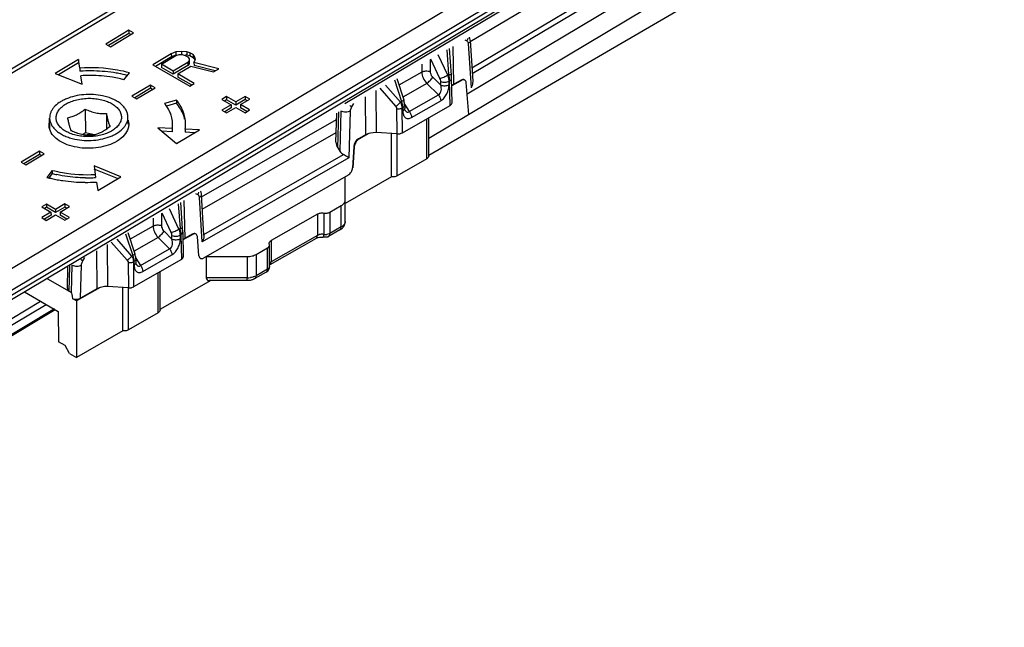
# Model space of a CAD drawing. Units: millimetres. Extents: x 166 to 861, y 215 to 685.
# Drawn here: x 501 to 576, y 348 to 394 of the extents above; entities that cross this region are included whole.
import ezdxf

# ---------------------------------------------------------------- set-up
doc = ezdxf.new("R2010")
doc.units = ezdxf.units.MM
doc.header["$LTSCALE"] = 23.1
doc.layers.get('0').update_dxf_attribs({"linetype": 'CONTINUOUS'})
doc.layers.add('COMPONENTI_DI_ASSIEME', color=7, linetype='CONTINUOUS')

msp = doc.modelspace()

# ---------------------------------------------------------------- linework, layer by layer
at = {"color": 9, "linetype": 'Continuous'}
for p, q in [((625.486, 443.895), (535.394, 390.162)), ((527.235, 406.365), (339.375, 294.391)), ((352.087, 287.034), (539.947, 399.008)), ((355.891, 287.655), (540.665, 397.79)), ((540.672, 397.385), (355.897, 287.25)), ((541.2, 397.147), (525.646, 387.87)), ((542.075, 396.688), (535.243, 392.613)), ((535.365, 390.634), (544.296, 395.961)), ((478.588, 358.59), (502.331, 372.751)), ((478.603, 358.105), (502.752, 372.508)), ((503.401, 372.16), (478.624, 357.383))]:
    msp.add_line(p, q, dxfattribs=at)
at = {"color": 7, "linetype": 'Continuous'}
for p, q in [((534.996, 388.633), (621.831, 440.423)), ((526.735, 406.415), (340.276, 295.276)), ((566.522, 405.776), (532.064, 385.225)), ((540.477, 396.935), (354.018, 285.796)), ((509.096, 393.504), (507.326, 392.449)), ((509.099, 393.261), (507.535, 392.329)), ((507.679, 392.245), (509.449, 393.3)), ((509.096, 393.504), (509.099, 393.261)), ((509.449, 393.3), (509.096, 393.504)), ((509.244, 393.178), (509.099, 393.261)), ((507.326, 392.449), (507.679, 392.245)), ((512.345, 391.707), (510.929, 390.863)), ((512.348, 391.464), (511.137, 390.742)), ((511.583, 390.9), (512.704, 391.568)), ((512.7, 391.848), (512.345, 391.707)), ((512.345, 391.707), (512.348, 391.464)), ((512.703, 391.605), (512.348, 391.464)), ((513.116, 391.884), (512.7, 391.848)), ((512.7, 391.848), (512.703, 391.605)), ((512.704, 391.568), (512.941, 391.639)), ((512.941, 391.639), (513.179, 391.64)), ((513.533, 391.851), (513.116, 391.884)), ((513.116, 391.884), (513.12, 391.641)), ((513.179, 391.64), (513.419, 391.57)), ((513.419, 391.57), (513.599, 391.466)), ((513.537, 391.608), (513.422, 391.617)), ((513.773, 391.781), (513.533, 391.851)), ((513.533, 391.851), (513.537, 391.608)), ((513.776, 391.539), (513.537, 391.608)), ((513.599, 391.466), (513.72, 391.327)), ((513.773, 391.781), (513.776, 391.539)), ((514.013, 391.642), (513.773, 391.781)), ((514.017, 391.399), (513.776, 391.539)), ((514.013, 391.642), (514.017, 391.399)), ((514.134, 391.503), (514.013, 391.642)), ((514.138, 391.26), (514.017, 391.399)), ((514.198, 391.258), (514.134, 391.503)), ((505.233, 391.26), (503.463, 390.205)), ((505.237, 391.017), (503.709, 390.106)), ((505.233, 391.26), (505.237, 391.017)), ((505.328, 390.613), (505.233, 391.26)), ((510.929, 390.863), (513.754, 389.228)), ((511.583, 390.9), (511.587, 390.657)), ((512.485, 390.378), (511.583, 390.9)), ((512.489, 390.136), (511.587, 390.657)), ((513.606, 391.046), (512.485, 390.378)), ((513.609, 390.804), (512.489, 390.136)), ((512.845, 390.17), (513.848, 390.767)), ((513.722, 391.187), (513.606, 391.046)), ((513.606, 391.046), (513.609, 390.804)), ((513.726, 390.944), (513.609, 390.804)), ((513.72, 391.327), (513.726, 390.944)), ((513.848, 390.767), (515.582, 390.318)), ((514.082, 391.048), (514.198, 391.258)), ((515.995, 390.564), (514.082, 391.048)), ((514.082, 391.048), (514.086, 390.805)), ((515.71, 390.394), (514.086, 390.805)), ((514.137, 391.333), (514.138, 391.26)), ((503.463, 390.205), (505.509, 389.382)), ((505.328, 390.613), (505.332, 390.37)), ((505.509, 389.382), (505.414, 390.029)), ((508.711, 389.718), (509.135, 390.254)), ((512.485, 390.378), (512.489, 390.136)), ((512.845, 390.17), (512.849, 389.927)), ((514.108, 389.439), (512.845, 390.17)), ((513.903, 389.317), (512.849, 389.927)), ((515.582, 390.318), (515.995, 390.564)), ((510.749, 389.304), (509.333, 388.46)), ((510.749, 389.304), (510.753, 389.061)), ((511.102, 389.1), (510.749, 389.304)), ((513.754, 389.228), (514.108, 389.439)), ((509.333, 388.46), (509.686, 388.256)), ((510.753, 389.061), (509.542, 388.339)), ((509.686, 388.256), (511.102, 389.1)), ((510.897, 388.977), (510.753, 389.061)), ((516.58, 388.424), (516.226, 388.213)), ((516.58, 388.424), (516.584, 388.181)), ((517.287, 388.015), (516.58, 388.424)), ((517.994, 388.437), (517.287, 388.015)), ((517.994, 388.437), (517.998, 388.194)), ((518.348, 388.233), (517.994, 388.437)), ((512.743, 388.166), (511.836, 387.909)), ((512.747, 387.923), (511.985, 387.707)), ((512.743, 388.166), (512.747, 387.923)), ((516.933, 387.804), (516.225, 387.382)), ((516.226, 388.213), (516.933, 387.804)), ((516.584, 388.181), (516.435, 388.092)), ((517.29, 387.772), (516.584, 388.181)), ((516.933, 387.804), (516.936, 387.561)), ((517.287, 388.015), (517.29, 387.772)), ((517.998, 388.194), (517.29, 387.772)), ((517.64, 387.811), (518.348, 388.233)), ((517.64, 387.811), (517.643, 387.568)), ((518.346, 387.402), (517.64, 387.811)), ((518.143, 388.111), (517.998, 388.194)), ((505.75, 387.47), (505.778, 385.644)), ((507.371, 387.127), (507.389, 385.93)), ((509.034, 386.307), (509.025, 386.874)), ((516.225, 387.382), (516.578, 387.178)), ((516.936, 387.561), (516.433, 387.262)), ((516.578, 387.178), (517.286, 387.6)), ((517.286, 387.6), (517.992, 387.191)), ((518.141, 387.28), (517.643, 387.568)), ((517.992, 387.191), (518.346, 387.402)), ((503.039, 385.909), (503.026, 386.782)), ((505.778, 385.644), (505.535, 385.525)), ((506.459, 385.5), (505.778, 385.644)), ((512.414, 385.977), (511.312, 386.024)), ((511.312, 386.024), (512.743, 384.834)), ((512.418, 385.734), (511.619, 385.768)), ((512.414, 385.977), (512.418, 385.734)), ((512.743, 384.834), (514.513, 385.889)), ((514.513, 385.889), (513.41, 385.935)), ((513.41, 385.935), (513.414, 385.693)), ((514.133, 385.662), (513.414, 385.693)), ((502.255, 384.241), (500.839, 383.397)), ((502.258, 383.998), (501.047, 383.276)), ((501.192, 383.193), (502.608, 384.036)), ((502.255, 384.241), (502.258, 383.998)), ((502.608, 384.036), (502.255, 384.241)), ((502.403, 383.914), (502.258, 383.998)), ((500.839, 383.397), (501.192, 383.193)), ((508.478, 382.292), (506.432, 383.115)), ((506.432, 383.115), (506.527, 382.468)), ((503.229, 382.779), (502.806, 382.243)), ((503.233, 382.536), (502.97, 382.203)), ((503.229, 382.779), (503.233, 382.536)), ((508.236, 382.148), (506.435, 382.872)), ((506.527, 382.468), (506.53, 382.225)), ((506.613, 381.884), (506.708, 381.237)), ((506.708, 381.237), (508.478, 382.292)), ((502.777, 380.196), (502.423, 379.985)), ((502.777, 380.196), (502.781, 379.953)), ((503.483, 379.788), (502.777, 380.196)), ((504.191, 380.209), (503.483, 379.788)), ((504.191, 380.209), (504.195, 379.967)), ((504.544, 380.005), (504.191, 380.209)), ((503.129, 379.577), (502.421, 379.155)), ((502.423, 379.985), (503.129, 379.577)), ((503.133, 379.334), (502.63, 379.034)), ((502.781, 379.953), (502.631, 379.865)), ((502.774, 378.95), (503.482, 379.372)), ((503.487, 379.545), (502.781, 379.953)), ((503.129, 379.577), (503.133, 379.334)), ((503.482, 379.372), (504.188, 378.963)), ((503.483, 379.788), (503.487, 379.545)), ((504.195, 379.967), (503.487, 379.545)), ((503.836, 379.583), (504.544, 380.005)), ((503.836, 379.583), (503.84, 379.34)), ((504.542, 379.174), (503.836, 379.583)), ((504.338, 379.052), (503.84, 379.34)), ((504.339, 379.883), (504.195, 379.967)), ((502.421, 379.155), (502.774, 378.95)), ((504.188, 378.963), (504.542, 379.174)), ((503.445, 372.086), (478.627, 357.285))]:
    msp.add_line(p, q, dxfattribs=at)
for centre, radius, start, end in [((506.095, 377.801), 12.593, 93.16768, 93.47438), ((506.101, 377.674), 12.72, 89.54598, 93.1644), ((506.08, 379.04), 11.009, 89.54494, 93.46982), ((506.119, 378.09), 12.303, 81.60347, 89.61419), ((506.211, 378.747), 11.64, 79.50966, 81.57685), ((506.315, 379.295), 11.082, 76.10697, 79.52486), ((506.34, 380.754), 9.272, 75.18256, 77.39206), ((509.279, 385.867), 3.272, 35.12599, 38.60111), ((509.391, 385.947), 3.135, 34.13106, 35.10763), ((508.027, 386.291), 1.057, 0.91392, 2.70368), ((510.184, 386.314), 2.256, 351.42385, 0.85222), ((510.201, 386.313), 2.239, 0.87481, 2.74442), ((510.829, 386.325), 2.61, 351.42475, 357.08454), ((510.852, 386.323), 2.587, 357.09308, 0.87319), ((505.604, 391.5), 9.272, 255.18256, 257.39206), ((505.544, 392.592), 10.705, 255.18256, 257.39206), ((505.66, 393.109), 11.235, 257.38952, 259.51184), ((505.734, 393.507), 11.64, 259.50966, 261.57685), ((505.825, 394.164), 12.303, 261.60347, 269.61419), ((505.843, 394.579), 12.719, 269.54588, 273.19499), ((505.864, 393.246), 11.041, 269.54853, 271.49945), ((505.866, 393.178), 10.973, 271.49748, 273.4723), ((505.85, 394.451), 12.591, 273.1984, 273.47439)]:
    msp.add_arc(centre, radius, start, end, dxfattribs=at)
for points, knots in [([(509.135, 390.254), (508.835, 390.333), (507.585, 390.605), (506.293, 390.671), (505.328, 390.613)], [0, 0, 0, 0, 0.243079, 1, 1, 1, 1]), ([(508.364, 389.802), (508.188, 389.842), (507.464, 389.983), (506.724, 390.044), (506.168, 390.048)], [0, 0, 0, 0, 0.245042, 1, 1, 1, 1]), ([(507.085, 388.487), (506.853, 388.536), (506.375, 388.598), (505.657, 388.59), (504.958, 388.482), (504.415, 388.311), (504.026, 388.127), (503.695, 387.929), (503.415, 387.692), (503.21, 387.42), (503.102, 387.213), (503.038, 386.999), (503.025, 386.853), (503.026, 386.782)], [0, 0, 0, 0, 0.145463, 0.293883, 0.439615, 0.577321, 0.641841, 0.7029, 0.813747, 0.863958, 0.911177, 0.956181, 1, 1, 1, 1]), ([(509.025, 386.874), (509.024, 386.962), (508.997, 387.143), (508.889, 387.404), (508.716, 387.649), (508.484, 387.874), (508.197, 388.075), (507.863, 388.247), (507.488, 388.388), (507.222, 388.458), (507.085, 388.487)], [0, 0, 0, 0, 0.098134, 0.200264, 0.309626, 0.428289, 0.557149, 0.69608, 0.844214, 1, 1, 1, 1]), ([(503.687, 387.323), (503.747, 387.418), (503.905, 387.602), (504.151, 387.788), (504.38, 387.92), (504.642, 388.044), (505.001, 388.167), (505.463, 388.262), (505.946, 388.304), (506.432, 388.29), (506.903, 388.221), (507.341, 388.101), (507.73, 387.932), (508.056, 387.72), (508.307, 387.474), (508.447, 387.239), (508.508, 387.045), (508.528, 386.9), (508.524, 386.754), (508.485, 386.558), (508.419, 386.419), (508.364, 386.333)], [0, 0, 0, 0, 0.053532, 0.113186, 0.145367, 0.178995, 0.250016, 0.324913, 0.401949, 0.479213, 0.554773, 0.626837, 0.693918, 0.755032, 0.809939, 0.859427, 0.882798, 0.905668, 0.92844, 0.951528, 1, 1, 1, 1]), ([(512.307, 387.076), (512.288, 387.13), (512.202, 387.35), (512.086, 387.558), (511.986, 387.706)], [0, 0, 0, 0, 0.243326, 1, 1, 1, 1]), ([(513.439, 386.362), (513.434, 386.677), (513.3, 387.333), (512.955, 387.901), (512.743, 388.166)], [0, 0, 0, 0, 0.481203, 1, 1, 1, 1]), ([(513.366, 386.71), (513.339, 386.816), (513.203, 387.252), (512.963, 387.652), (512.747, 387.923)], [0, 0, 0, 0, 0.239626, 1, 1, 1, 1]), ([(508.364, 386.333), (508.303, 386.238), (508.146, 386.054), (507.9, 385.868), (507.671, 385.736), (507.409, 385.612), (507.05, 385.488), (506.588, 385.393), (506.105, 385.352), (505.619, 385.365), (505.148, 385.434), (504.71, 385.555), (504.321, 385.724), (503.995, 385.935), (503.744, 386.182), (503.603, 386.417), (503.543, 386.611), (503.523, 386.756), (503.527, 386.901), (503.566, 387.097), (503.632, 387.237), (503.687, 387.323)], [0, 0, 0, 0, 0.053532, 0.113186, 0.145367, 0.178995, 0.250016, 0.324913, 0.401949, 0.479213, 0.554773, 0.626837, 0.693918, 0.755032, 0.809939, 0.859427, 0.882798, 0.905668, 0.92844, 0.951528, 1, 1, 1, 1]), ([(504.411, 386.812), (504.523, 386.833), (504.753, 386.89), (505.094, 387.028), (505.429, 387.226), (505.644, 387.385), (505.75, 387.47)], [0, 0, 0, 0, 0.227299, 0.469729, 0.728673, 1, 1, 1, 1]), ([(504.966, 385.169), (505.198, 385.12), (505.675, 385.057), (506.394, 385.066), (507.093, 385.174), (507.636, 385.345), (508.025, 385.529), (508.356, 385.727), (508.636, 385.964), (508.841, 386.236), (508.949, 386.443), (509.013, 386.657), (509.026, 386.802), (509.025, 386.874)], [0, 0, 0, 0, 0.145463, 0.293883, 0.439615, 0.577321, 0.641841, 0.7029, 0.813747, 0.863958, 0.911177, 0.956181, 1, 1, 1, 1]), ([(505.75, 387.47), (505.882, 387.41), (506.147, 387.299), (506.556, 387.181), (506.966, 387.124), (507.238, 387.122), (507.371, 387.127)], [0, 0, 0, 0, 0.259519, 0.5142, 0.76114, 1, 1, 1, 1]), ([(507.371, 387.127), (507.393, 387.018), (507.436, 386.814), (507.505, 386.536), (507.575, 386.31), (507.626, 386.181), (507.651, 386.126)], [0, 0, 0, 0, 0.320936, 0.600396, 0.825609, 1, 1, 1, 1]), ([(512.437, 386.42), (512.429, 386.587), (512.393, 386.809), (512.326, 387.023), (512.307, 387.076)], [0, 0, 0, 0, 0.746115, 1, 1, 1, 1]), ([(503.026, 386.782), (503.027, 386.693), (503.054, 386.512), (503.162, 386.252), (503.335, 386.007), (503.567, 385.782), (503.854, 385.581), (504.188, 385.408), (504.563, 385.267), (504.829, 385.198), (504.966, 385.169)], [0, 0, 0, 0, 0.098134, 0.200264, 0.309626, 0.428289, 0.557149, 0.69608, 0.844214, 1, 1, 1, 1]), ([(504.691, 385.811), (504.666, 385.866), (504.614, 385.995), (504.545, 386.221), (504.476, 386.499), (504.433, 386.703), (504.411, 386.812)], [0, 0, 0, 0, 0.174391, 0.399604, 0.679065, 1, 1, 1, 1]), ([(507.651, 386.126), (507.545, 386.041), (507.33, 385.882), (506.995, 385.684), (506.654, 385.546), (506.424, 385.489), (506.312, 385.468)], [0, 0, 0, 0, 0.271327, 0.530271, 0.772701, 1, 1, 1, 1]), ([(508.188, 385.015), (507.756, 384.757), (506.726, 384.442), (505.402, 384.449), (504.391, 384.711), (503.614, 385.078), (503.145, 385.553), (503.034, 385.909)], [0, 0, 0, 0, 0.262899, 0.548262, 0.683235, 0.805131, 1, 1, 1, 1]), ([(506.312, 385.468), (506.178, 385.463), (505.907, 385.465), (505.497, 385.522), (505.088, 385.64), (504.823, 385.75), (504.691, 385.811)], [0, 0, 0, 0, 0.23886, 0.4858, 0.740481, 1, 1, 1, 1]), ([(505.706, 385.496), (505.829, 385.514), (506.077, 385.533), (506.326, 385.516), (506.449, 385.497)], [0, 0, 0, 0, 0.500861, 1, 1, 1, 1]), ([(509.044, 386.001), (508.989, 385.806), (508.752, 385.411), (508.394, 385.138), (508.188, 385.015)], [0, 0, 0, 0, 0.458079, 1, 1, 1, 1]), ([(503.229, 382.779), (503.49, 382.71), (504.572, 382.475), (505.691, 382.417), (506.527, 382.468)], [0, 0, 0, 0, 0.243079, 1, 1, 1, 1]), ([(505.777, 382.205), (505.589, 382.207), (504.852, 382.231), (504.117, 382.331), (503.581, 382.451)], [0, 0, 0, 0, 0.254173, 1, 1, 1, 1])]:
    msp.add_open_spline(points, degree=3, knots=knots, dxfattribs=at)
for points in [[(502.985, 386.215), (502.983, 386.318), (502.997, 386.422), (503.025, 386.521)], [(503.034, 385.909), (503.004, 386.007), (502.986, 386.111), (502.985, 386.215)], [(509.034, 386.614), (509.061, 386.526), (509.078, 386.433), (509.083, 386.341)], [(509.084, 386.308), (509.085, 386.205), (509.071, 386.101), (509.044, 386.001)]]:
    msp.add_open_spline(points, degree=3, dxfattribs=at)
at = {"layer": 'COMPONENTI_DI_ASSIEME', "color": 7, "linetype": 'Continuous'}
for p, q in [((566.45, 403.933), (532.059, 383.904)), ((535.236, 392.718), (535.428, 389.6)), ((529.61, 389.801), (530.146, 388.173)), ((533.847, 387.956), (533.805, 389.863)), ((534.573, 389.672), (533.819, 389.24)), ((534.539, 389.692), (533.985, 389.375)), ((534.824, 389.696), (534.792, 389.715)), ((535.122, 387.049), (534.927, 389.502)), ((530.046, 385.654), (533.699, 387.748)), ((530.169, 388.096), (530.146, 388.173)), ((530.216, 387.794), (530.223, 387.521)), ((524.954, 384.933), (525.012, 387.167)), ((530.226, 387.475), (530.223, 387.521)), ((532.064, 383.864), (532.064, 386.811)), ((527.225, 385.501), (526.672, 385.184)), ((527.479, 385.607), (526.707, 385.164)), ((529.643, 385.572), (528.03, 385.666)), ((529.22, 382.277), (529.22, 385.596)), ((526.324, 384.606), (526.23, 382.984)), ((525.093, 384.498), (525.251, 384.257)), ((526.353, 384.589), (526.236, 382.981)), ((531.916, 383.659), (529.645, 382.358)), ((525.882, 382.406), (514.815, 376.063)), ((525.66, 380.483), (525.672, 382.285)), ((529.22, 382.277), (525.669, 380.242)), ((514.846, 377.805), (514.654, 380.923)), ((524.499, 379.579), (525.364, 380.075)), ((525.66, 378.85), (525.66, 380.483)), ((523.532, 379.432), (519.983, 377.398)), ((509.027, 378.007), (509.563, 376.378)), ((513.223, 378.053), (513.265, 376.162)), ((513.991, 377.877), (513.236, 377.445)), ((513.956, 377.897), (513.403, 377.58)), ((514.242, 377.901), (514.209, 377.92)), ((525.261, 378.213), (524.395, 377.717)), ((514.461, 376.233), (514.344, 377.707)), ((523.428, 377.57), (519.88, 375.536)), ((509.586, 376.301), (509.563, 376.378)), ((518.855, 376.345), (519.721, 376.841)), ((519.869, 375.413), (519.869, 377.046)), ((513.117, 375.953), (509.463, 373.859)), ((509.633, 375.999), (509.641, 375.727)), ((509.643, 375.681), (509.641, 375.727)), ((515.026, 376.184), (515.026, 374.551)), ((515.026, 376.184), (518.147, 376.177)), ((504.386, 373.717), (504.429, 375.372)), ((511.482, 372.07), (511.482, 375.016)), ((519.617, 374.979), (518.751, 374.483)), ((502.867, 374.477), (504.697, 373.413)), ((515.368, 374.339), (511.477, 372.109)), ((518.148, 374.333), (515.238, 374.339)), ((501.1, 373.464), (503.68, 371.963)), ((506.896, 373.812), (505.089, 372.776)), ((506.643, 373.706), (505.391, 372.989)), ((509.061, 373.777), (507.448, 373.871)), ((508.638, 370.482), (508.638, 373.802)), ((505.089, 372.776), (504.815, 372.936)), ((505.089, 372.776), (505.089, 368.449)), ((503.68, 371.963), (503.715, 369.657)), ((511.334, 371.865), (509.063, 370.563)), ((508.638, 370.482), (505.089, 368.449)), ((504.209, 369.369), (503.715, 369.657)), ((504.561, 368.756), (504.209, 369.369)), ((504.561, 368.756), (505.089, 368.449))]:
    msp.add_line(p, q, dxfattribs=at)
at = {"layer": 'COMPONENTI_DI_ASSIEME', "color": 9, "linetype": 'Continuous'}
for p, q in [((533.985, 389.375), (533.921, 392.272)), ((534.817, 392.785), (534.975, 392.703)), ((535.089, 392.489), (535.299, 389.092)), ((533.514, 390.081), (532.783, 391.62)), ((533.594, 390.127), (533.462, 392.009)), ((531.531, 390.902), (531.532, 390.311)), ((532.17, 391.269), (532.172, 390.342)), ((532.924, 389.817), (532.221, 391.298)), ((531.532, 390.311), (529.774, 389.303)), ((532.376, 389.906), (532.981, 389.311)), ((533.594, 390.127), (533.514, 390.081)), ((529.892, 388.006), (528.752, 389.31)), ((529.43, 389.699), (529.973, 388.052)), ((531.913, 389.425), (530.08, 388.374)), ((531.913, 389.425), (532.798, 388.554)), ((532.981, 389.311), (532.98, 389.587)), ((533.658, 389.639), (533.621, 389.618)), ((533.621, 389.342), (533.621, 389.618)), ((533.699, 387.748), (533.658, 389.639)), ((534.573, 389.672), (534.539, 389.692)), ((527.203, 388.422), (527.225, 385.501)), ((528.005, 388.882), (528.03, 385.666)), ((529.54, 387.69), (528.333, 389.07)), ((530.57, 387.277), (532.798, 388.554)), ((526.307, 387.909), (526.154, 387.648)), ((529.973, 388.052), (529.892, 388.006)), ((530.212, 387.852), (530.57, 387.277)), ((530.747, 386.827), (532.976, 388.104)), ((525.093, 384.498), (525.164, 387.254)), ((525.341, 387.324), (525.251, 384.257)), ((526.048, 387.308), (525.943, 383.731)), ((529.643, 385.572), (529.629, 387.478)), ((530.068, 387.582), (530.031, 387.561)), ((530.046, 385.654), (530.031, 387.561)), ((530.068, 387.582), (530.075, 387.31)), ((514.664, 380.748), (524.999, 386.67)), ((531.916, 383.659), (531.916, 386.726)), ((514.722, 379.815), (524.973, 385.689)), ((529.645, 382.358), (529.645, 385.572)), ((526.353, 384.589), (526.324, 384.606)), ((526.707, 385.164), (526.672, 385.184)), ((514.841, 377.855), (525.533, 383.982)), ((525.943, 383.731), (514.716, 377.298)), ((514.393, 380.908), (514.234, 380.99)), ((512.879, 380.214), (513.012, 378.333)), ((513.403, 377.58), (513.339, 380.477)), ((514.716, 377.298), (514.507, 380.694)), ((525.364, 378.442), (525.364, 380.075)), ((511.588, 379.474), (511.59, 378.547)), ((512.341, 378.022), (511.638, 379.503)), ((512.931, 378.286), (512.2, 379.825)), ((523.532, 379.432), (523.532, 377.799)), ((524.015, 379.505), (524.015, 377.872)), ((524.499, 379.579), (524.499, 377.946)), ((510.948, 379.107), (510.949, 378.516)), ((525.66, 378.848), (525.66, 378.85)), ((508.848, 377.904), (509.39, 376.257)), ((510.949, 378.516), (509.191, 377.508)), ((511.793, 378.111), (512.398, 377.517)), ((513.012, 378.333), (512.931, 378.286)), ((513.075, 377.844), (513.038, 377.823)), ((513.039, 377.547), (513.038, 377.823)), ((513.075, 377.844), (513.117, 375.953)), ((513.991, 377.877), (513.956, 377.897)), ((525.364, 378.442), (524.499, 377.946)), ((507.423, 377.087), (507.448, 373.871)), ((507.751, 377.275), (508.958, 375.895)), ((508.169, 377.515), (509.309, 376.211)), ((511.33, 377.63), (509.497, 376.579)), ((511.33, 377.63), (512.216, 376.759)), ((512.398, 377.517), (512.398, 377.792)), ((523.532, 377.799), (519.983, 375.765)), ((519.983, 377.398), (519.983, 375.765)), ((506.62, 376.627), (506.643, 373.706)), ((509.987, 375.482), (512.216, 376.759)), ((510.164, 375.032), (512.393, 376.309)), ((518.855, 376.345), (518.855, 374.712)), ((519.721, 375.208), (519.721, 376.841)), ((505.571, 375.853), (505.725, 376.114)), ((509.046, 375.684), (509.061, 373.777)), ((509.39, 376.257), (509.309, 376.211)), ((509.485, 375.787), (509.448, 375.766)), ((509.448, 375.766), (509.463, 373.859)), ((509.485, 375.787), (509.493, 375.516)), ((509.63, 376.058), (509.987, 375.482)), ((518.147, 376.177), (518.147, 374.544)), ((504.531, 373.509), (504.582, 375.459)), ((504.697, 373.413), (504.759, 375.529)), ((505.391, 372.989), (505.466, 375.513)), ((511.334, 371.865), (511.334, 374.931)), ((519.721, 375.208), (518.855, 374.712)), ((518.147, 374.544), (515.026, 374.551)), ((509.063, 370.563), (509.063, 373.777))]:
    msp.add_line(p, q, dxfattribs=at)
at = {"layer": 'COMPONENTI_DI_ASSIEME', "color": 7, "linetype": 'Continuous'}
for points in [[(535.212, 392.874), (535.185, 392.962), (535.173, 392.99)], [(535.236, 392.718), (535.23, 392.781), (535.212, 392.874)], [(533.805, 389.863), (533.803, 389.931), (533.799, 390.004), (533.795, 390.08), (533.651, 392.117)], [(530.216, 387.793), (530.213, 387.844), (530.204, 387.929), (530.189, 388.013), (530.169, 388.096)], [(530.248, 387.382), (530.247, 387.383), (530.243, 387.393), (530.237, 387.413), (530.231, 387.44), (530.226, 387.475)], [(514.63, 381.077), (514.604, 381.166), (514.591, 381.195)], [(514.654, 380.923), (514.648, 380.984), (514.63, 381.077)], [(513.223, 378.052), (513.222, 378.089), (513.219, 378.159), (513.215, 378.232), (513.211, 378.307), (513.069, 380.323)], [(509.633, 375.998), (509.63, 376.049), (509.621, 376.134), (509.606, 376.218), (509.586, 376.301)], [(509.665, 375.587), (509.664, 375.589), (509.66, 375.599), (509.654, 375.618), (509.648, 375.646), (509.643, 375.681)]]:
    msp.add_lwpolyline(points, dxfattribs=at)
at = {"layer": 'COMPONENTI_DI_ASSIEME', "color": 9, "linetype": 'Continuous'}
for centre, radius, start, end in [((532.173, 389.496), 1.463, 22.12898, 23.58679), ((530.542, 389.451), 3.126, 11.79424, 12.4949), ((530.581, 389.459), 3.087, 11.09765, 11.79463), ((530.639, 389.47), 3.027, 10.40096, 11.09804), ((530.763, 389.493), 2.902, 8.9989, 10.40713), ((531.805, 389.603), 1.853, 1.10169, 3.70728), ((528.263, 387.429), 1.82, 18.56774, 19.99945), ((528.968, 387.558), 1.1, 1.23139, 3.032), ((531.23, 387.342), 1.155, 181.55968, 184.92402), ((530.719, 387.674), 0.555, 211.80352, 214.88454), ((511.591, 377.701), 1.463, 22.12898, 23.58679), ((510.066, 377.678), 3.018, 9.21251, 12.5238), ((511.157, 377.805), 1.918, 2.27485, 3.40818), ((511.319, 377.812), 1.757, 1.06966, 2.27657), ((524.143, 378.687), 0.824, 261.10286, 265.089), ((524.147, 378.723), 0.861, 265.04118, 276.61706), ((507.68, 375.635), 1.82, 18.56774, 19.99945), ((508.385, 375.764), 1.1, 1.23139, 3.032), ((510.137, 375.88), 0.555, 211.80352, 214.88454), ((510.648, 375.547), 1.155, 181.55968, 184.92402), ((518.152, 376.243), 1.699, 269.83911, 278.60442)]:
    msp.add_arc(centre, radius, start, end, dxfattribs=at)
at = {"layer": 'COMPONENTI_DI_ASSIEME', "color": 7, "linetype": 'Continuous'}
for centre, radius, start, end in [((524.991, 378.852), 0.669, 352.79024, 359.62193), ((520.004, 377.193), 0.168, 171.13257, 180.05776), ((523.887, 376.492), 1.179, 81.14485, 87.22648), ((524.145, 378.154), 0.504, 289.16431, 299.85988), ((519.369, 375.415), 0.501, 299.56107, 307.40053), ((519.372, 375.41), 0.495, 307.44818, 316.42797), ((519.367, 375.413), 0.501, 316.49879, 359.94814)]:
    msp.add_arc(centre, radius, start, end, dxfattribs=at)
for centre, major_axis, ratio, start_param, end_param in [((534.69, 388.965), (1, 0), 0.577259, 2.352653, 2.629146), ((534.545, 389.28), (0.245, 0.436), 0.589492, -0.009071, 0.77819), ((533.347, 387.953), (0.5, 0), 0.577259, -0.78894, 0.012829), ((527.93, 385.091), (1, 0), 0.577426, 7.753564, 8.635693), ((529.694, 385.859), (0.5, 0), 0.577426, -1.671214, -0.789085), ((525.448, 384.702), (-0.367, 0.509), 0.650926, 0.706796, 1.503449), ((526.678, 384.772), (0.245, 0.436), 0.589492, 0.77819, 2.26172), ((525.606, 384.461), (-0.366, 0.507), 0.652979, 1.50253, 2.156268), ((513.962, 377.485), (0.245, 0.436), 0.589492, -0.009071, 0.77819), ((514.108, 377.17), (1, 0), 0.577259, 2.352653, 2.629146), ((512.765, 376.158), (0.5, 0), 0.577259, -0.78894, 0.012829), ((515.527, 374.839), (0.446, 0.442), 0.518753, 2.66657, 3.621894), ((504.886, 373.713), (0.5, 0), 0.57799, 3.126022, 3.922675), ((504.814, 365.544), (-0.127, 7.871), 0.044341, -0.351707, -0.026748), ((507.347, 373.297), (1, 0), 0.577426, 7.753564, 8.635693), ((509.111, 374.064), (0.5, 0), 0.577426, -1.671214, -0.789085), ((505.039, 373.194), (0.5, 0.001), 0.577863, -2.03574, -0.790816)]:
    msp.add_ellipse(centre, major_axis=major_axis, ratio=ratio, start_param=start_param, end_param=end_param, dxfattribs=at)
at = {"layer": 'COMPONENTI_DI_ASSIEME', "color": 9, "linetype": 'Continuous'}
for points in [[(535.044, 392.915), (535.035, 392.841), (535.011, 392.768), (534.975, 392.703)], [(535.081, 392.547), (535.086, 392.528), (535.088, 392.508), (535.089, 392.489)], [(533.621, 389.618), (533.62, 389.655), (533.618, 389.692), (533.613, 389.729)], [(530.118, 387.617), (530.102, 387.604), (530.085, 387.592), (530.068, 387.582)], [(514.393, 380.908), (514.428, 380.973), (514.452, 381.047), (514.462, 381.12)], [(513.038, 377.823), (513.038, 377.86), (513.035, 377.897), (513.031, 377.934)], [(509.536, 375.822), (509.52, 375.809), (509.503, 375.798), (509.485, 375.787)], [(519.88, 375.536), (519.902, 375.549), (519.921, 375.567), (519.936, 375.588)], [(519.98, 375.714), (519.982, 375.731), (519.983, 375.748), (519.983, 375.765)]]:
    msp.add_open_spline(points, degree=3, dxfattribs=at)
for points, knots in [([(534.975, 392.703), (535.002, 392.689), (535.051, 392.643), (535.074, 392.581), (535.081, 392.547)], [0, 0, 0, 0, 0.467927, 1, 1, 1, 1]), ([(535.236, 392.717), (535.239, 392.675), (535.207, 392.579), (535.133, 392.516), (535.089, 392.489)], [0, 0, 0, 0, 0.450411, 1, 1, 1, 1]), ([(531.532, 390.311), (531.625, 390.363), (531.846, 390.411), (532.069, 390.382), (532.172, 390.342)], [0, 0, 0, 0, 0.490115, 1, 1, 1, 1]), ([(531.532, 390.311), (531.533, 390.155), (531.618, 389.83), (531.798, 389.551), (531.913, 389.425)], [0, 0, 0, 0, 0.477317, 1, 1, 1, 1]), ([(531.913, 389.425), (532.001, 389.498), (532.162, 389.653), (532.312, 389.819), (532.376, 389.906)], [0, 0, 0, 0, 0.515912, 1, 1, 1, 1]), ([(532.172, 390.342), (532.172, 390.304), (532.195, 390.142), (532.287, 389.994), (532.376, 389.906)], [0, 0, 0, 0, 0.230967, 1, 1, 1, 1]), ([(532.924, 389.817), (533.026, 389.838), (533.23, 389.915), (533.422, 390.017), (533.514, 390.081)], [0, 0, 0, 0, 0.483868, 1, 1, 1, 1]), ([(533.613, 389.729), (533.61, 389.755), (533.592, 389.864), (533.56, 389.969), (533.528, 390.047)], [0, 0, 0, 0, 0.239934, 1, 1, 1, 1]), ([(533.594, 390.127), (533.622, 390.128), (533.67, 390.13), (533.726, 390.131), (533.759, 390.131), (533.777, 390.13), (533.785, 390.129), (533.791, 390.128), (533.792, 390.127)], [0, 0, 0, 0, 0.417183, 0.732876, 0.846809, 0.929565, 0.980295, 1, 1, 1, 1]), ([(533.654, 389.723), (533.653, 389.741), (533.647, 389.816), (533.638, 389.89), (533.629, 389.947)], [0, 0, 0, 0, 0.240277, 1, 1, 1, 1]), ([(532.798, 388.554), (532.86, 388.578), (532.97, 388.681), (533.03, 388.889), (533.03, 389.105), (533.001, 389.245), (532.981, 389.311)], [0, 0, 0, 0, 0.235702, 0.495356, 0.752352, 1, 1, 1, 1]), ([(532.98, 389.587), (532.98, 389.606), (532.975, 389.685), (532.95, 389.762), (532.924, 389.817)], [0, 0, 0, 0, 0.23501, 1, 1, 1, 1]), ([(532.976, 388.104), (533.076, 388.161), (533.263, 388.327), (533.464, 388.64), (533.591, 388.988), (533.622, 389.228), (533.621, 389.342)], [0, 0, 0, 0, 0.23978, 0.50458, 0.764179, 1, 1, 1, 1]), ([(532.98, 389.587), (533.084, 389.546), (533.306, 389.518), (533.527, 389.566), (533.621, 389.618)], [0, 0, 0, 0, 0.509885, 1, 1, 1, 1]), ([(532.981, 389.311), (533.084, 389.271), (533.307, 389.242), (533.528, 389.29), (533.621, 389.342)], [0, 0, 0, 0, 0.509885, 1, 1, 1, 1]), ([(533.658, 389.639), (533.7, 389.664), (533.772, 389.719), (533.806, 389.808), (533.805, 389.848)], [0, 0, 0, 0, 0.553186, 1, 1, 1, 1]), ([(532.798, 388.554), (532.852, 388.488), (532.935, 388.345), (532.974, 388.182), (532.976, 388.104)], [0, 0, 0, 0, 0.521486, 1, 1, 1, 1]), ([(526.154, 387.648), (526.144, 387.654), (526.096, 387.685), (526.048, 387.714), (526.009, 387.738)], [0, 0, 0, 0, 0.210334, 1, 1, 1, 1]), ([(526.154, 387.648), (526.138, 387.621), (526.083, 387.515), (526.051, 387.396), (526.048, 387.308)], [0, 0, 0, 0, 0.264144, 1, 1, 1, 1]), ([(529.54, 387.69), (529.609, 387.73), (529.737, 387.825), (529.846, 387.942), (529.892, 388.006)], [0, 0, 0, 0, 0.503368, 1, 1, 1, 1]), ([(529.629, 387.478), (529.628, 387.497), (529.62, 387.575), (529.579, 387.646), (529.54, 387.69)], [0, 0, 0, 0, 0.241782, 1, 1, 1, 1]), ([(530.005, 387.748), (529.999, 387.77), (529.971, 387.859), (529.929, 387.945), (529.892, 388.006)], [0, 0, 0, 0, 0.242833, 1, 1, 1, 1]), ([(530.146, 388.173), (530.148, 388.166), (530.134, 388.144), (530.1, 388.119), (530.044, 388.085), (529.998, 388.064), (529.973, 388.052)], [0, 0, 0, 0, 0.10177, 0.30124, 0.606165, 1, 1, 1, 1]), ([(529.988, 388.009), (529.994, 387.988), (530.02, 387.908), (530.039, 387.826), (530.05, 387.764)], [0, 0, 0, 0, 0.256892, 1, 1, 1, 1]), ([(530.031, 387.561), (530.031, 387.576), (530.028, 387.639), (530.017, 387.702), (530.005, 387.748)], [0, 0, 0, 0, 0.243864, 1, 1, 1, 1]), ([(530.05, 387.764), (530.052, 387.752), (530.06, 387.703), (530.065, 387.653), (530.067, 387.617)], [0, 0, 0, 0, 0.257074, 1, 1, 1, 1]), ([(530.216, 387.793), (530.216, 387.761), (530.196, 387.691), (530.147, 387.64), (530.118, 387.617)], [0, 0, 0, 0, 0.460132, 1, 1, 1, 1]), ([(526.048, 387.308), (525.997, 387.282), (525.88, 387.245), (525.694, 387.231), (525.508, 387.254), (525.392, 387.296), (525.341, 387.324)], [0, 0, 0, 0, 0.234775, 0.498267, 0.762704, 1, 1, 1, 1]), ([(529.629, 387.478), (529.665, 387.477), (529.803, 387.478), (529.943, 387.511), (530.031, 387.561)], [0, 0, 0, 0, 0.266064, 1, 1, 1, 1]), ([(530.223, 387.521), (530.224, 387.481), (530.19, 387.392), (530.118, 387.335), (530.075, 387.31)], [0, 0, 0, 0, 0.447528, 1, 1, 1, 1]), ([(530.079, 387.243), (530.087, 387.154), (530.119, 386.99), (530.242, 386.817), (530.38, 386.751), (530.545, 386.735), (530.67, 386.782), (530.747, 386.827)], [0, 0, 0, 0, 0.272135, 0.502566, 0.612717, 0.728537, 1, 1, 1, 1]), ([(530.264, 387.357), (530.274, 387.342), (530.315, 387.289), (530.374, 387.245), (530.422, 387.235)], [0, 0, 0, 0, 0.271196, 1, 1, 1, 1]), ([(530.422, 387.235), (530.446, 387.23), (530.501, 387.232), (530.548, 387.26), (530.57, 387.277)], [0, 0, 0, 0, 0.477608, 1, 1, 1, 1]), ([(530.57, 387.277), (530.623, 387.211), (530.706, 387.067), (530.746, 386.905), (530.747, 386.827)], [0, 0, 0, 0, 0.52149, 1, 1, 1, 1]), ([(514.473, 380.825), (514.468, 380.834), (514.448, 380.868), (514.418, 380.895), (514.393, 380.908)], [0, 0, 0, 0, 0.26381, 1, 1, 1, 1]), ([(514.507, 380.694), (514.506, 380.706), (514.501, 380.751), (514.489, 380.796), (514.473, 380.825)], [0, 0, 0, 0, 0.270196, 1, 1, 1, 1]), ([(514.507, 380.694), (514.55, 380.722), (514.624, 380.784), (514.656, 380.88), (514.654, 380.923)], [0, 0, 0, 0, 0.549589, 1, 1, 1, 1]), ([(510.949, 378.516), (511.043, 378.568), (511.264, 378.616), (511.486, 378.588), (511.59, 378.547)], [0, 0, 0, 0, 0.490115, 1, 1, 1, 1]), ([(525.66, 378.85), (525.659, 378.772), (525.59, 378.598), (525.447, 378.49), (525.364, 378.442)], [0, 0, 0, 0, 0.449045, 1, 1, 1, 1]), ([(510.949, 378.516), (510.951, 378.36), (511.035, 378.035), (511.216, 377.756), (511.33, 377.63)], [0, 0, 0, 0, 0.477317, 1, 1, 1, 1]), ([(511.33, 377.63), (511.419, 377.703), (511.579, 377.859), (511.729, 378.025), (511.793, 378.111)], [0, 0, 0, 0, 0.515912, 1, 1, 1, 1]), ([(511.59, 378.547), (511.59, 378.509), (511.612, 378.347), (511.704, 378.199), (511.793, 378.111)], [0, 0, 0, 0, 0.230967, 1, 1, 1, 1]), ([(512.341, 378.022), (512.444, 378.043), (512.648, 378.121), (512.84, 378.222), (512.931, 378.286)], [0, 0, 0, 0, 0.483868, 1, 1, 1, 1]), ([(512.398, 377.792), (512.398, 377.811), (512.392, 377.89), (512.367, 377.967), (512.341, 378.022)], [0, 0, 0, 0, 0.23501, 1, 1, 1, 1]), ([(512.398, 377.792), (512.501, 377.752), (512.724, 377.723), (512.945, 377.771), (513.038, 377.823)], [0, 0, 0, 0, 0.509885, 1, 1, 1, 1]), ([(513.031, 377.934), (513.027, 377.96), (513.01, 378.069), (512.977, 378.175), (512.946, 378.252)], [0, 0, 0, 0, 0.239934, 1, 1, 1, 1]), ([(513.209, 378.332), (513.209, 378.334), (513.203, 378.334), (513.194, 378.336), (513.177, 378.336), (513.144, 378.337), (513.088, 378.336), (513.039, 378.334), (513.012, 378.333)], [0, 0, 0, 0, 0.019693, 0.070421, 0.153177, 0.267111, 0.582809, 1, 1, 1, 1]), ([(513.045, 378.161), (513.048, 378.14), (513.06, 378.06), (513.069, 377.979), (513.072, 377.919)], [0, 0, 0, 0, 0.259528, 1, 1, 1, 1]), ([(513.223, 378.052), (513.224, 378.013), (513.189, 377.924), (513.117, 377.869), (513.075, 377.844)], [0, 0, 0, 0, 0.446898, 1, 1, 1, 1]), ([(523.674, 377.856), (523.661, 377.852), (523.612, 377.838), (523.565, 377.818), (523.532, 377.799)], [0, 0, 0, 0, 0.263142, 1, 1, 1, 1]), ([(524.015, 377.872), (523.93, 377.886), (523.813, 377.886), (523.701, 377.863), (523.674, 377.856)], [0, 0, 0, 0, 0.755508, 1, 1, 1, 1]), ([(524.069, 377.657), (524.06, 377.658), (524.04, 377.679), (524.019, 377.752), (524.015, 377.821), (524.015, 377.872)], [0, 0, 0, 0, 0.123342, 0.326106, 1, 1, 1, 1]), ([(524.499, 377.946), (524.481, 377.936), (524.401, 377.897), (524.313, 377.876), (524.246, 377.868)], [0, 0, 0, 0, 0.231187, 1, 1, 1, 1]), ([(524.396, 377.717), (524.429, 377.737), (524.487, 377.81), (524.499, 377.898), (524.499, 377.946)], [0, 0, 0, 0, 0.448723, 1, 1, 1, 1]), ([(525.261, 378.213), (525.295, 378.233), (525.353, 378.306), (525.364, 378.394), (525.364, 378.442)], [0, 0, 0, 0, 0.448657, 1, 1, 1, 1]), ([(512.216, 376.759), (512.277, 376.783), (512.387, 376.886), (512.447, 377.094), (512.448, 377.31), (512.419, 377.45), (512.398, 377.517)], [0, 0, 0, 0, 0.235702, 0.495356, 0.752352, 1, 1, 1, 1]), ([(512.393, 376.309), (512.494, 376.367), (512.68, 376.532), (512.882, 376.845), (513.008, 377.193), (513.039, 377.433), (513.039, 377.547)], [0, 0, 0, 0, 0.23978, 0.50458, 0.764179, 1, 1, 1, 1]), ([(512.398, 377.517), (512.502, 377.476), (512.724, 377.448), (512.945, 377.496), (513.039, 377.547)], [0, 0, 0, 0, 0.509885, 1, 1, 1, 1]), ([(523.428, 377.57), (523.462, 377.589), (523.52, 377.662), (523.532, 377.751), (523.532, 377.799)], [0, 0, 0, 0, 0.448657, 1, 1, 1, 1]), ([(509.563, 376.378), (509.566, 376.371), (509.552, 376.349), (509.518, 376.325), (509.461, 376.291), (509.416, 376.269), (509.39, 376.257)], [0, 0, 0, 0, 0.10177, 0.30124, 0.606165, 1, 1, 1, 1]), ([(512.216, 376.759), (512.269, 376.693), (512.352, 376.55), (512.392, 376.387), (512.393, 376.309)], [0, 0, 0, 0, 0.521486, 1, 1, 1, 1]), ([(505.427, 375.943), (505.441, 375.934), (505.489, 375.905), (505.537, 375.875), (505.571, 375.853)], [0, 0, 0, 0, 0.285803, 1, 1, 1, 1]), ([(505.466, 375.513), (505.466, 375.541), (505.48, 375.66), (505.525, 375.774), (505.571, 375.853)], [0, 0, 0, 0, 0.232383, 1, 1, 1, 1]), ([(509.309, 376.211), (509.263, 376.147), (509.154, 376.03), (509.027, 375.935), (508.958, 375.895)], [0, 0, 0, 0, 0.496632, 1, 1, 1, 1]), ([(508.958, 375.895), (508.971, 375.88), (509.018, 375.819), (509.046, 375.741), (509.046, 375.684)], [0, 0, 0, 0, 0.263146, 1, 1, 1, 1]), ([(509.448, 375.766), (509.421, 375.751), (509.294, 375.695), (509.152, 375.678), (509.046, 375.684)], [0, 0, 0, 0, 0.228481, 1, 1, 1, 1]), ([(509.309, 376.211), (509.322, 376.19), (509.368, 376.109), (509.404, 376.02), (509.422, 375.953)], [0, 0, 0, 0, 0.257377, 1, 1, 1, 1]), ([(509.405, 376.214), (509.412, 376.194), (509.437, 376.113), (509.457, 376.031), (509.467, 375.969)], [0, 0, 0, 0, 0.256892, 1, 1, 1, 1]), ([(509.422, 375.953), (509.426, 375.937), (509.441, 375.876), (509.448, 375.813), (509.448, 375.766)], [0, 0, 0, 0, 0.25651, 1, 1, 1, 1]), ([(509.467, 375.969), (509.47, 375.957), (509.477, 375.908), (509.482, 375.859), (509.484, 375.822)], [0, 0, 0, 0, 0.257074, 1, 1, 1, 1]), ([(509.641, 375.727), (509.642, 375.687), (509.608, 375.597), (509.535, 375.541), (509.493, 375.516)], [0, 0, 0, 0, 0.447528, 1, 1, 1, 1]), ([(509.633, 375.998), (509.634, 375.966), (509.614, 375.896), (509.565, 375.845), (509.536, 375.822)], [0, 0, 0, 0, 0.460132, 1, 1, 1, 1]), ([(509.681, 375.562), (509.692, 375.547), (509.733, 375.495), (509.791, 375.45), (509.839, 375.44)], [0, 0, 0, 0, 0.271196, 1, 1, 1, 1]), ([(519.983, 375.765), (519.971, 375.758), (519.927, 375.73), (519.888, 375.694), (519.868, 375.663)], [0, 0, 0, 0, 0.272945, 1, 1, 1, 1]), ([(519.936, 375.588), (519.942, 375.597), (519.965, 375.635), (519.976, 375.68), (519.98, 375.714)], [0, 0, 0, 0, 0.230548, 1, 1, 1, 1]), ([(504.759, 375.529), (504.809, 375.501), (504.926, 375.459), (505.111, 375.436), (505.297, 375.451), (505.415, 375.487), (505.466, 375.513)], [0, 0, 0, 0, 0.237296, 0.501733, 0.765225, 1, 1, 1, 1]), ([(509.497, 375.448), (509.504, 375.359), (509.537, 375.195), (509.66, 375.022), (509.797, 374.957), (509.962, 374.94), (510.087, 374.988), (510.164, 375.032)], [0, 0, 0, 0, 0.272135, 0.502566, 0.612717, 0.728537, 1, 1, 1, 1]), ([(509.839, 375.44), (509.864, 375.435), (509.919, 375.437), (509.966, 375.465), (509.987, 375.482)], [0, 0, 0, 0, 0.477608, 1, 1, 1, 1]), ([(509.987, 375.482), (510.04, 375.416), (510.124, 375.273), (510.163, 375.11), (510.164, 375.032)], [0, 0, 0, 0, 0.52149, 1, 1, 1, 1]), ([(519.617, 374.979), (519.651, 374.998), (519.709, 375.071), (519.721, 375.16), (519.721, 375.208)], [0, 0, 0, 0, 0.448673, 1, 1, 1, 1]), ([(519.868, 375.413), (519.869, 375.374), (519.834, 375.286), (519.762, 375.232), (519.721, 375.208)], [0, 0, 0, 0, 0.448946, 1, 1, 1, 1]), ([(518.148, 374.333), (518.146, 374.333), (518.149, 374.341), (518.146, 374.348), (518.148, 374.367), (518.147, 374.391), (518.147, 374.422), (518.147, 374.473), (518.147, 374.515), (518.147, 374.544)], [0, 0, 0, 0, 0.016804, 0.067077, 0.150106, 0.264643, 0.409417, 0.58243, 1, 1, 1, 1]), ([(518.647, 374.621), (518.628, 374.614), (518.549, 374.59), (518.468, 374.573), (518.406, 374.563)], [0, 0, 0, 0, 0.243487, 1, 1, 1, 1]), ([(518.855, 374.712), (518.839, 374.703), (518.773, 374.667), (518.702, 374.639), (518.647, 374.621)], [0, 0, 0, 0, 0.239126, 1, 1, 1, 1]), ([(518.751, 374.483), (518.785, 374.502), (518.843, 374.575), (518.855, 374.664), (518.855, 374.712)], [0, 0, 0, 0, 0.448657, 1, 1, 1, 1])]:
    msp.add_open_spline(points, degree=3, knots=knots, dxfattribs=at)
at = {"layer": 'COMPONENTI_DI_ASSIEME', "color": 7, "linetype": 'Continuous'}
for points, knots in [([(534.824, 389.696), (534.791, 389.716), (534.698, 389.73), (534.615, 389.696), (534.573, 389.672)], [0, 0, 0, 0, 0.449466, 1, 1, 1, 1]), ([(534.927, 389.502), (534.923, 389.543), (534.907, 389.618), (534.854, 389.679), (534.824, 389.696)], [0, 0, 0, 0, 0.542636, 1, 1, 1, 1]), ([(535.428, 389.6), (535.431, 389.557), (535.424, 389.381), (535.363, 389.209), (535.299, 389.092)], [0, 0, 0, 0, 0.244067, 1, 1, 1, 1]), ([(526.707, 385.164), (526.608, 385.107), (526.447, 384.929), (526.362, 384.705), (526.353, 384.589)], [0, 0, 0, 0, 0.494867, 1, 1, 1, 1]), ([(525.943, 383.731), (525.915, 383.748), (525.78, 383.833), (525.643, 383.916), (525.533, 383.982)], [0, 0, 0, 0, 0.201132, 1, 1, 1, 1]), ([(532.064, 383.864), (532.064, 383.825), (532.03, 383.738), (531.958, 383.683), (531.916, 383.659)], [0, 0, 0, 0, 0.448998, 1, 1, 1, 1]), ([(525.882, 382.406), (525.981, 382.463), (526.142, 382.642), (526.222, 382.867), (526.23, 382.984)], [0, 0, 0, 0, 0.493882, 1, 1, 1, 1]), ([(529.645, 382.358), (529.616, 382.341), (529.483, 382.282), (529.332, 382.268), (529.22, 382.277)], [0, 0, 0, 0, 0.228965, 1, 1, 1, 1]), ([(525.364, 380.075), (525.447, 380.123), (525.59, 380.231), (525.659, 380.405), (525.66, 380.483)], [0, 0, 0, 0, 0.550955, 1, 1, 1, 1]), ([(523.532, 379.432), (523.6, 379.471), (523.763, 379.519), (523.93, 379.519), (524.015, 379.505)], [0, 0, 0, 0, 0.477551, 1, 1, 1, 1]), ([(524.015, 379.505), (524.101, 379.492), (524.268, 379.492), (524.43, 379.54), (524.499, 379.579)], [0, 0, 0, 0, 0.522457, 1, 1, 1, 1]), ([(514.242, 377.901), (514.208, 377.921), (514.115, 377.935), (514.032, 377.901), (513.991, 377.877)], [0, 0, 0, 0, 0.449466, 1, 1, 1, 1]), ([(514.344, 377.707), (514.341, 377.748), (514.324, 377.824), (514.272, 377.884), (514.242, 377.901)], [0, 0, 0, 0, 0.542636, 1, 1, 1, 1]), ([(514.846, 377.805), (514.849, 377.762), (514.841, 377.586), (514.78, 377.414), (514.716, 377.298)], [0, 0, 0, 0, 0.244069, 1, 1, 1, 1]), ([(525.261, 378.213), (525.288, 378.229), (525.393, 378.296), (525.484, 378.385), (525.536, 378.462)], [0, 0, 0, 0, 0.252801, 1, 1, 1, 1]), ([(519.837, 377.219), (519.843, 377.255), (519.881, 377.328), (519.946, 377.377), (519.983, 377.398)], [0, 0, 0, 0, 0.452512, 1, 1, 1, 1]), ([(523.428, 377.57), (523.444, 377.579), (523.528, 377.62), (523.62, 377.644), (523.693, 377.656)], [0, 0, 0, 0, 0.200174, 1, 1, 1, 1]), ([(523.693, 377.656), (523.713, 377.659), (523.797, 377.67), (523.881, 377.673), (523.945, 377.67)], [0, 0, 0, 0, 0.244325, 1, 1, 1, 1]), ([(518.147, 376.177), (518.275, 376.177), (518.521, 376.203), (518.754, 376.287), (518.855, 376.345)], [0, 0, 0, 0, 0.525328, 1, 1, 1, 1]), ([(519.721, 376.841), (519.762, 376.865), (519.834, 376.919), (519.869, 377.007), (519.868, 377.046)], [0, 0, 0, 0, 0.551054, 1, 1, 1, 1]), ([(514.456, 376.237), (514.46, 376.193), (514.479, 376.112), (514.569, 376.022), (514.696, 376.008), (514.775, 376.041), (514.815, 376.063)], [0, 0, 0, 0, 0.266765, 0.49183, 0.722212, 1, 1, 1, 1]), ([(518.562, 374.398), (518.529, 374.387), (518.394, 374.349), (518.253, 374.333), (518.148, 374.333)], [0, 0, 0, 0, 0.246947, 1, 1, 1, 1]), ([(511.482, 372.07), (511.482, 372.03), (511.447, 371.943), (511.375, 371.889), (511.334, 371.865)], [0, 0, 0, 0, 0.448998, 1, 1, 1, 1]), ([(509.063, 370.563), (509.034, 370.547), (508.9, 370.488), (508.75, 370.473), (508.638, 370.482)], [0, 0, 0, 0, 0.228965, 1, 1, 1, 1])]:
    msp.add_open_spline(points, degree=3, knots=knots, dxfattribs=at)
for points in [[(525.536, 378.462), (525.598, 378.552), (525.641, 378.66), (525.655, 378.768)], [(519.852, 377.12), (519.841, 377.142), (519.835, 377.168), (519.835, 377.193)], [(519.868, 377.046), (519.868, 377.071), (519.862, 377.097), (519.852, 377.12)], [(524.31, 377.678), (524.234, 377.652), (524.149, 377.645), (524.069, 377.657)], [(518.751, 374.483), (518.691, 374.449), (518.627, 374.42), (518.562, 374.398)]]:
    msp.add_open_spline(points, degree=3, dxfattribs=at)

doc.saveas('drawing.dxf')
